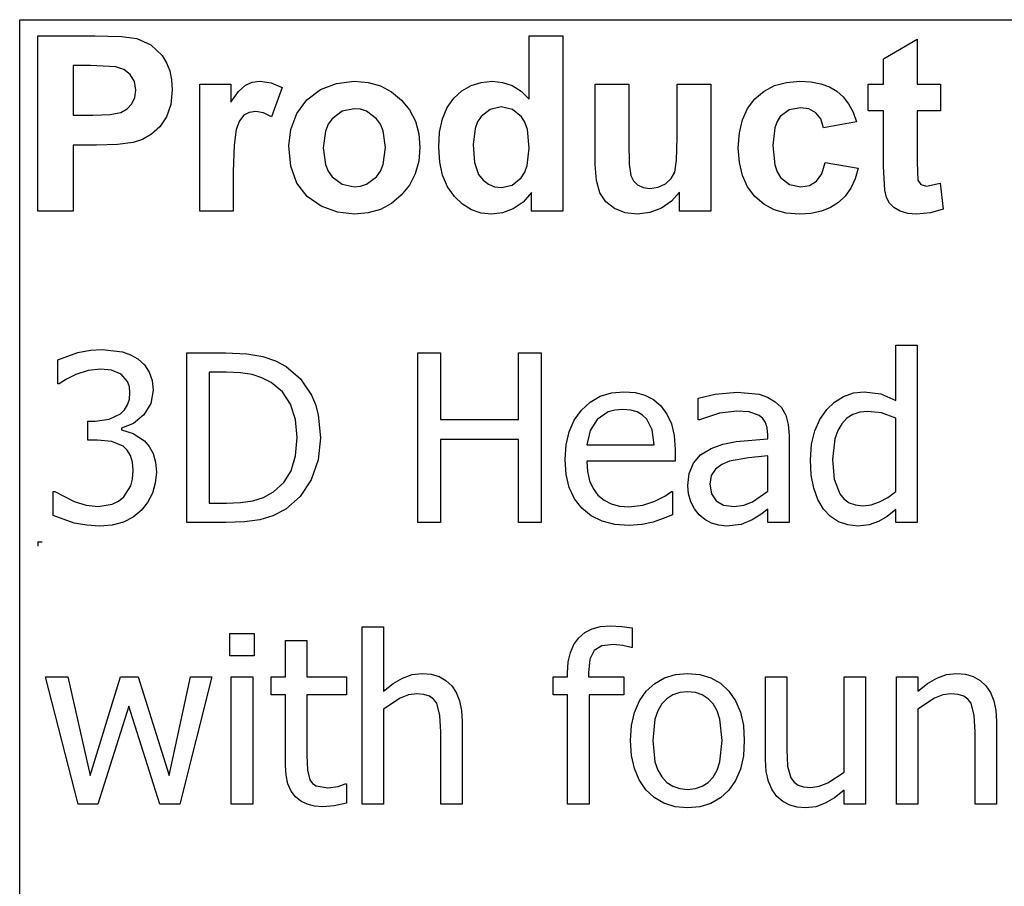
# Model space of a CAD drawing. Extents: x -7895 to 7895, y -6153 to 6153.
# Drawn here: x 4253 to 5412, y -3094 to -2074 of the extents above; entities that cross this region are included whole.
import ezdxf

# ---------------------------------------------------------------- set-up
doc = ezdxf.new("R2010")
doc.units = 0
doc.layers.get('0').update_dxf_attribs({"linetype": 'CONTINUOUS'})

msp = doc.modelspace()

# ---------------------------------------------------------------- linework, layer by layer
for p, q in [((4253.2, -2073.8), (7895, -2073.8)), ((4253.2, -3303.1), (4253.2, -2073.8)), ((4274.6, -2299.2), (4274.6, -2092.7)), ((4274.6, -2092.7), (4341.5, -2092.7)), ((4341.5, -2092.7), (4372.9, -2093.5)), ((4372.9, -2093.5), (4391.1, -2095.8)), ((4391.1, -2095.8), (4407.4, -2103.2)), ((4852.8, -2167.1), (4852.8, -2092.7)), ((4852.8, -2092.7), (4892.4, -2092.7)), ((4892.4, -2092.7), (4892.4, -2299.2)), ((5269.8, -2119.9), (5309.5, -2096.8)), ((5309.5, -2096.8), (5309.5, -2149.6)), ((4407.4, -2103.2), (4420.8, -2116)), ((4420.8, -2116), (4426, -2124.4)), ((5269.8, -2149.6), (5269.8, -2119.9)), ((4316.3, -2127.6), (4316.3, -2186.2)), ((4336.4, -2127.6), (4316.3, -2127.6)), ((4366.4, -2129.1), (4336.4, -2127.6)), ((4375.7, -2132.3), (4366.4, -2129.1)), ((4426, -2124.4), (4429.8, -2133.9)), ((4383.2, -2138.2), (4375.7, -2132.3)), ((4388.2, -2146.5), (4383.2, -2138.2)), ((4429.8, -2133.9), (4432, -2144.5)), ((4389.8, -2156.8), (4388.2, -2146.5)), ((4432, -2144.5), (4432.8, -2156.2)), ((4465, -2299.2), (4465, -2149.6)), ((4465, -2149.6), (4501.8, -2149.6)), ((4501.8, -2149.6), (4501.8, -2170.9)), ((4510.8, -2158.4), (4518.8, -2151)), ((4518.8, -2151), (4526.8, -2147.4)), ((4526.8, -2147.4), (4535.9, -2146.2)), ((4535.9, -2146.2), (4549.2, -2148.1)), ((4549.2, -2148.1), (4561.9, -2153.7)), ((4561.9, -2153.7), (4549.7, -2188.2)), ((4607.1, -2156), (4625.9, -2148.7)), ((4625.9, -2148.7), (4646.9, -2146.2)), ((4646.9, -2146.2), (4663.1, -2147.6)), ((4663.1, -2147.6), (4677.7, -2151.7)), ((4677.7, -2151.7), (4690.9, -2158.6)), ((4773.7, -2157.4), (4784.4, -2151.2)), ((4784.4, -2151.2), (4796.3, -2147.5)), ((4796.3, -2147.5), (4809.4, -2146.2)), ((4809.4, -2146.2), (4821.5, -2147.5)), ((4821.5, -2147.5), (4832.8, -2151.4)), ((4832.8, -2151.4), (4843.2, -2158)), ((4930.5, -2244.3), (4930.5, -2149.6)), ((4930.5, -2149.6), (4970.1, -2149.6)), ((4970.1, -2149.6), (4970.1, -2218.3)), ((5027, -2212.7), (5027, -2149.6)), ((5027, -2149.6), (5066.6, -2149.6)), ((5066.6, -2149.6), (5066.6, -2299.2)), ((5129.1, -2157.8), (5141.4, -2151.4)), ((5141.4, -2151.4), (5155.5, -2147.5)), ((5155.5, -2147.5), (5171.4, -2146.2)), ((5171.4, -2146.2), (5184.3, -2147)), ((5184.3, -2147), (5195.9, -2149.2)), ((5195.9, -2149.2), (5206.1, -2152.9)), ((5206.1, -2152.9), (5214.8, -2158)), ((5251.7, -2181.2), (5251.7, -2149.6)), ((5251.7, -2149.6), (5269.8, -2149.6)), ((5309.5, -2149.6), (5336.6, -2149.6)), ((5336.6, -2149.6), (5336.6, -2181.2)), ((4385.1, -2172.9), (4388.6, -2165.4)), ((4388.6, -2165.4), (4389.8, -2156.8)), ((4432.8, -2156.2), (4431.1, -2173.7)), ((4501.8, -2170.9), (4510.8, -2158.4)), ((4591.3, -2167.9), (4607.1, -2156)), ((4690.9, -2158.6), (4702.5, -2168.3)), ((4756.4, -2177.1), (4764.2, -2166)), ((4764.2, -2166), (4773.7, -2157.4)), ((4843.2, -2158), (4852.8, -2167.1)), ((5118.4, -2166.9), (5129.1, -2157.8)), ((5214.8, -2158), (5222.3, -2164.6)), ((5222.3, -2164.6), (5228.7, -2172.8)), ((4379.5, -2178.8), (4385.1, -2172.9)), ((4431.1, -2173.7), (4425.9, -2188.2)), ((4579.5, -2184.1), (4591.3, -2167.9)), ((4702.5, -2168.3), (4712, -2180)), ((4750.8, -2190.4), (4756.4, -2177.1)), ((4819.8, -2176.5), (4806.9, -2179.3)), ((4833, -2179.4), (4819.8, -2176.5)), ((5103.7, -2191.6), (5109.8, -2178.2)), ((5109.8, -2178.2), (5118.4, -2166.9)), ((5171.9, -2177.4), (5158.6, -2179.9)), ((5182, -2178.8), (5171.9, -2177.4)), ((5228.7, -2172.8), (5233.9, -2182.6)), ((4316.3, -2186.2), (4339.1, -2186.2)), ((4339.1, -2186.2), (4359.7, -2185.4)), ((4359.7, -2185.4), (4372.1, -2183)), ((4372.1, -2183), (4379.5, -2178.8)), ((4425.9, -2188.2), (4418, -2199.8)), ((4517, -2186.3), (4511.8, -2192.7)), ((4523.4, -2182.9), (4517, -2186.3)), ((4531.1, -2181.7), (4523.4, -2182.9)), ((4540, -2183.3), (4531.1, -2181.7)), ((4549.7, -2188.2), (4540, -2183.3)), ((4572.3, -2202.9), (4579.5, -2184.1)), ((4632.7, -2181.4), (4620.9, -2190.3)), ((4647, -2178.5), (4632.7, -2181.4)), ((4654.4, -2179.2), (4647, -2178.5)), ((4661.2, -2181.4), (4654.4, -2179.2)), ((4673, -2190.3), (4661.2, -2181.4)), ((4712, -2180), (4718.8, -2193.2)), ((4796.2, -2187.7), (4792.1, -2194)), ((4806.9, -2179.3), (4796.2, -2187.7)), ((4843.6, -2187.9), (4833, -2179.4)), ((4847.7, -2194.4), (4843.6, -2187.9)), ((5148.3, -2187.6), (5144.5, -2193.5)), ((5158.6, -2179.9), (5148.3, -2187.6)), ((5190, -2183.3), (5182, -2178.8)), ((5195.8, -2190.6), (5190, -2183.3)), ((5233.9, -2182.6), (5238, -2193.8)), ((5269.8, -2181.2), (5251.7, -2181.2)), ((5269.8, -2246.4), (5269.8, -2181.2)), ((5336.6, -2181.2), (5309.5, -2181.2)), ((5309.5, -2181.2), (5309.5, -2241.4)), ((4418, -2199.8), (4408.3, -2208.6)), ((4511.8, -2192.7), (4507.9, -2202.9)), ((4616.3, -2196.9), (4613, -2204.8)), ((4620.9, -2190.3), (4616.3, -2196.9)), ((4677.6, -2196.9), (4673, -2190.3)), ((4680.9, -2204.7), (4677.6, -2196.9)), ((4718.8, -2193.2), (4722.8, -2207.9)), ((4747.4, -2206), (4750.8, -2190.4)), ((4792.1, -2194), (4789.1, -2201.7)), ((4850.6, -2202.8), (4847.7, -2194.4)), ((5100.1, -2207.1), (5103.7, -2191.6)), ((5141.7, -2201.2), (5139.5, -2221.7)), ((5144.5, -2193.5), (5141.7, -2201.2)), ((5199, -2200.9), (5195.8, -2190.6)), ((5238, -2193.8), (5199, -2200.9)), ((4408.3, -2208.6), (4397.6, -2214.7)), ((4507.9, -2202.9), (4505.4, -2221.4)), ((4569.8, -2222.3), (4572.3, -2202.9)), ((4613, -2204.8), (4610.4, -2224.4)), ((4683.5, -2224.1), (4680.9, -2204.7)), ((4722.8, -2207.9), (4724.2, -2224)), ((4746.3, -2223.8), (4747.4, -2206)), ((4789.1, -2201.7), (4786.7, -2221.2)), ((4852.9, -2225), (4850.6, -2202.8)), ((5026.3, -2238.9), (5027, -2212.7)), ((5098.8, -2224.5), (5100.1, -2207.1)), ((4343.5, -2221.3), (4316.3, -2221.3)), ((4316.3, -2221.3), (4316.3, -2299.2)), ((4368.4, -2220.6), (4343.5, -2221.3)), ((4386.7, -2218.3), (4368.4, -2220.6)), ((4397.6, -2214.7), (4386.7, -2218.3)), ((4505.4, -2221.4), (4504.6, -2253)), ((4572.3, -2246.1), (4569.8, -2222.3)), ((4610.4, -2224.4), (4613, -2244.1)), ((4680.9, -2244), (4683.5, -2224.1)), ((4724.2, -2224), (4722.8, -2240.2)), ((4747.5, -2241.4), (4746.3, -2223.8)), ((4786.7, -2221.2), (4788.4, -2241.8)), ((4970.1, -2218.3), (4970.6, -2243.8)), ((5100.1, -2241.9), (5098.8, -2224.5)), ((5139.5, -2221.7), (5141.8, -2244.4)), ((4850.5, -2245.2), (4852.9, -2225)), ((4579.5, -2266), (4572.3, -2246.1)), ((4613, -2244.1), (4616.3, -2251.9)), ((4677.6, -2251.9), (4680.9, -2244)), ((4722.8, -2240.2), (4718.7, -2255)), ((4750.9, -2256.9), (4747.5, -2241.4)), ((4788.4, -2241.8), (4793.3, -2255.8)), ((4847.5, -2253.2), (4850.5, -2245.2)), ((4931.9, -2263.1), (4930.5, -2244.3)), ((4970.6, -2243.8), (4972.3, -2257)), ((5024, -2253.1), (5026.3, -2238.9)), ((5103.7, -2257.2), (5100.1, -2241.9)), ((5141.8, -2244.4), (5144.6, -2252.9)), ((5197.1, -2255.2), (5201.1, -2241.9)), ((5201.1, -2241.9), (5240, -2248.5)), ((5271.1, -2274.3), (5269.8, -2246.4)), ((5309.5, -2241.4), (5310.3, -2262.8)), ((4504.6, -2253), (4504.6, -2299.2)), ((4616.3, -2251.9), (4620.9, -2258.5)), ((4620.9, -2258.5), (4632.7, -2267.4)), ((4661.2, -2267.4), (4673, -2258.5)), ((4673, -2258.5), (4677.6, -2251.9)), ((4718.7, -2255), (4711.9, -2268.4)), ((4756.6, -2270.4), (4750.9, -2256.9)), ((4793.3, -2255.8), (4798.6, -2262.6)), ((4843.3, -2259.7), (4847.5, -2253.2)), ((4972.3, -2257), (4975.4, -2263.4)), ((5019.8, -2260.6), (5024, -2253.1)), ((5109.8, -2270.5), (5103.7, -2257.2)), ((5144.6, -2252.9), (5148.5, -2259.3)), ((5148.5, -2259.3), (5159, -2267.6)), ((5190.9, -2263.9), (5197.1, -2255.2)), ((5240, -2248.5), (5236.2, -2261.1)), ((4591.5, -2281.8), (4579.5, -2266)), ((4632.7, -2267.4), (4647, -2270.3)), ((4647, -2270.3), (4654.4, -2269.6)), ((4654.4, -2269.6), (4661.2, -2267.4)), ((4711.9, -2268.4), (4702.3, -2280.3)), ((4764.7, -2281.8), (4756.6, -2270.4)), ((4798.6, -2262.6), (4804.8, -2267.4)), ((4804.8, -2267.4), (4812, -2270.3)), ((4812, -2270.3), (4820.1, -2271.3)), ((4820.1, -2271.3), (4832.7, -2268.4)), ((4832.7, -2268.4), (4843.3, -2259.7)), ((4935.9, -2277.4), (4931.9, -2263.1)), ((4975.4, -2263.4), (4980.2, -2268.3)), ((4980.2, -2268.3), (4986.8, -2271.4)), ((5004.5, -2271), (5013.1, -2266.9)), ((5013.1, -2266.9), (5019.8, -2260.6)), ((5118.3, -2281.9), (5109.8, -2270.5)), ((5159, -2267.6), (5172.5, -2270.3)), ((5172.5, -2270.3), (5182.7, -2268.7)), ((5182.7, -2268.7), (5190.9, -2263.9)), ((5236.2, -2261.1), (5231.1, -2272)), ((5310.3, -2262.8), (5313.8, -2267.8)), ((5313.8, -2267.8), (5320.5, -2269.8)), ((5320.5, -2269.8), (5336.4, -2266)), ((5336.4, -2266), (5339.8, -2296.7)), ((4607.9, -2293.3), (4591.5, -2281.8)), ((4702.3, -2280.3), (4690.6, -2290)), ((4774.3, -2290.9), (4764.7, -2281.8)), ((4855.6, -2277.2), (4845.6, -2288.4)), ((4855.6, -2299.2), (4855.6, -2277.2)), ((4942.9, -2288), (4935.9, -2277.4)), ((4986.8, -2271.4), (4994.9, -2272.4)), ((4994.9, -2272.4), (5004.5, -2271)), ((5029.8, -2276.8), (5020.4, -2287.5)), ((5029.8, -2299.2), (5029.8, -2276.8)), ((5128.9, -2290.9), (5118.3, -2281.9)), ((5224.6, -2281.3), (5216.7, -2288.9)), ((5231.1, -2272), (5224.6, -2281.3)), ((5273.3, -2283), (5271.1, -2274.3)), ((4627.1, -2300.3), (4607.9, -2293.3)), ((4690.6, -2290), (4677.6, -2297)), ((4784.9, -2297.4), (4774.3, -2290.9)), ((4845.6, -2288.4), (4834, -2296.3)), ((4953.2, -2296), (4942.9, -2288)), ((5020.4, -2287.5), (5008.3, -2295.7)), ((5141.2, -2297.4), (5128.9, -2290.9)), ((5216.7, -2288.9), (5207.4, -2294.9)), ((5276.7, -2289.7), (5273.3, -2283)), ((5281.8, -2294.9), (5276.7, -2289.7)), ((4316.3, -2299.2), (4274.6, -2299.2)), ((4504.6, -2299.2), (4465, -2299.2)), ((4647.1, -2302.6), (4627.1, -2300.3)), ((4663.1, -2301.2), (4647.1, -2302.6)), ((4677.6, -2297), (4663.1, -2301.2)), ((4796.4, -2301.3), (4784.9, -2297.4)), ((4808.8, -2302.6), (4796.4, -2301.3)), ((4821.5, -2301), (4808.8, -2302.6)), ((4834, -2296.3), (4821.5, -2301)), ((4892.4, -2299.2), (4855.6, -2299.2)), ((4965.9, -2300.9), (4953.2, -2296)), ((4980.2, -2302.6), (4965.9, -2300.9)), ((4994.7, -2300.8), (4980.2, -2302.6)), ((5008.3, -2295.7), (4994.7, -2300.8)), ((5066.6, -2299.2), (5029.8, -2299.2)), ((5155.1, -2301.3), (5141.2, -2297.4)), ((5170.7, -2302.6), (5155.1, -2301.3)), ((5184.4, -2301.7), (5170.7, -2302.6)), ((5196.6, -2299.2), (5184.4, -2301.7)), ((5207.4, -2294.9), (5196.6, -2299.2)), ((5289.3, -2299), (5281.8, -2294.9)), ((5298.4, -2301.7), (5289.3, -2299)), ((5308.6, -2302.6), (5298.4, -2301.7)), ((5325.1, -2301.1), (5308.6, -2302.6)), ((5339.8, -2296.7), (5325.1, -2301.1)), ((4298.1, -2474), (4321.8, -2465.5)), ((4321.8, -2465.5), (4336.4, -2462.7)), ((4336.4, -2462.7), (4350.3, -2461.7)), ((4350.3, -2461.7), (4374, -2464.5)), ((4374, -2464.5), (4383.6, -2468)), ((4383.6, -2468), (4392.3, -2473)), ((4449.8, -2665.5), (4449.8, -2465.9)), ((4449.8, -2465.9), (4495.2, -2465.9)), ((4495.2, -2465.9), (4520.4, -2466.9)), ((4520.4, -2466.9), (4539.4, -2470.1)), ((4721.9, -2665.5), (4721.9, -2465.9)), ((4721.9, -2465.9), (4748.4, -2465.9)), ((4748.4, -2465.9), (4748.4, -2544.2)), ((4840.3, -2544.2), (4840.3, -2465.9)), ((4840.3, -2465.9), (4866.8, -2465.9)), ((4866.8, -2465.9), (4866.8, -2665.5)), ((5284.2, -2521.8), (5284.2, -2456.9)), ((5284.2, -2456.9), (5309.4, -2456.9)), ((5309.4, -2456.9), (5309.4, -2665.5)), ((4298.1, -2502.3), (4298.1, -2474)), ((4392.3, -2473), (4400, -2480.1)), ((4539.4, -2470.1), (4554.3, -2475.1)), ((4554.3, -2475.1), (4566.7, -2481.7)), ((4333.7, -2486.7), (4319.4, -2491.2)), ((4348.1, -2484.9), (4333.7, -2486.7)), ((4361.3, -2486.3), (4348.1, -2484.9)), ((4372.5, -2491.1), (4361.3, -2486.3)), ((4380.1, -2499.7), (4372.5, -2491.1)), ((4400, -2480.1), (4405.6, -2488.5)), ((4405.6, -2488.5), (4409, -2498.4)), ((4496.6, -2488.7), (4476.3, -2488.7)), ((4476.3, -2488.7), (4476.3, -2642.7)), ((4513.1, -2489.4), (4496.6, -2488.7)), ((4526.6, -2491.5), (4513.1, -2489.4)), ((4566.7, -2481.7), (4583.8, -2496.5)), ((4299.7, -2502.3), (4298.1, -2502.3)), ((4308.2, -2496.8), (4299.7, -2502.3)), ((4319.4, -2491.2), (4308.2, -2496.8)), ((4382.3, -2505.7), (4380.1, -2499.7)), ((4409, -2498.4), (4410.1, -2509.9)), ((4538.3, -2495.2), (4526.6, -2491.5)), ((4549.3, -2500.7), (4538.3, -2495.2)), ((4562.5, -2511.6), (4549.3, -2500.7)), ((4583.8, -2496.5), (4596.6, -2515.6)), ((4383, -2512.7), (4382.3, -2505.7)), ((4382.3, -2520.4), (4383, -2512.7)), ((4410.1, -2509.9), (4407.4, -2525.3)), ((4571.9, -2526.1), (4562.5, -2511.6)), ((4936.3, -2517), (4949.6, -2512.9)), ((4949.6, -2512.9), (4964.3, -2511.6)), ((4964.3, -2511.6), (4977.5, -2512.6)), ((4977.5, -2512.6), (4989, -2515.6)), ((5071.6, -2514.5), (5097.4, -2512.1)), ((5097.4, -2512.1), (5123.4, -2514.5)), ((5222.7, -2517.2), (5234.6, -2513)), ((5234.6, -2513), (5247, -2511.6)), ((5247, -2511.6), (5266.6, -2514.1)), ((5266.6, -2514.1), (5284.2, -2521.8)), ((4380.2, -2527.1), (4382.3, -2520.4)), ((4407.4, -2525.3), (4399.2, -2538.8)), ((4596.6, -2515.6), (4601.3, -2526.6)), ((4914.2, -2533.3), (4924.5, -2523.8)), ((4924.5, -2523.8), (4936.3, -2517)), ((4989, -2515.6), (4999.1, -2520.8)), ((4999.1, -2520.8), (5007.8, -2528.2)), ((5051.6, -2519), (5071.6, -2514.5)), ((5051.6, -2544.6), (5051.6, -2519)), ((5123.4, -2514.5), (5133.4, -2517.9)), ((5133.4, -2517.9), (5142.4, -2523.3)), ((5142.4, -2523.3), (5149.5, -2530.3)), ((5202.9, -2532.5), (5211.9, -2523.8)), ((5211.9, -2523.8), (5222.7, -2517.2)), ((4371.7, -2537.6), (4376.6, -2532.8)), ((4376.6, -2532.8), (4380.2, -2527.1)), ((4577.7, -2544.1), (4571.9, -2526.1)), ((4601.3, -2526.6), (4604.6, -2538.7)), ((4905.8, -2545), (4914.2, -2533.3)), ((4945.8, -2535.4), (4932.9, -2544.2)), ((4953.5, -2533.1), (4945.8, -2535.4)), ((4962.8, -2532.4), (4953.5, -2533.1)), ((4972.2, -2533.1), (4962.8, -2532.4)), ((4979.9, -2535.3), (4972.2, -2533.1)), ((4986.2, -2539), (4979.9, -2535.3)), ((5007.8, -2528.2), (5014.9, -2537.8)), ((5076.7, -2537), (5053.1, -2544.6)), ((5097.2, -2534.4), (5076.7, -2537)), ((5111.6, -2535.4), (5097.2, -2534.4)), ((5123.4, -2539.5), (5111.6, -2535.4)), ((5149.5, -2530.3), (5154.6, -2539.2)), ((5194.9, -2544.2), (5202.9, -2532.5)), ((5242, -2535.6), (5233.8, -2538.3)), ((5251.2, -2534.7), (5242, -2535.6)), ((5267.3, -2536.4), (5251.2, -2534.7)), ((5284.2, -2542.7), (5267.3, -2536.4)), ((4333.4, -2568.5), (4333.4, -2546.2)), ((4333.4, -2546.2), (4342.2, -2546.2)), ((4342.2, -2546.2), (4358.6, -2544)), ((4358.6, -2544), (4371.7, -2537.6)), ((4387.3, -2549), (4373.2, -2554.6)), ((4399.2, -2538.8), (4387.3, -2549)), ((4579.6, -2565.5), (4577.7, -2544.1)), ((4604.6, -2538.7), (4607.2, -2565.9)), ((4748.4, -2544.2), (4840.3, -2544.2)), ((4899.8, -2558.6), (4905.8, -2545)), ((4932.9, -2544.2), (4924.4, -2557.3)), ((4991.3, -2543.9), (4986.2, -2539)), ((4997.4, -2556.4), (4991.3, -2543.9)), ((5014.9, -2537.8), (5020.1, -2549.2)), ((5053.1, -2544.6), (5051.6, -2544.6)), ((5127.7, -2543.1), (5123.4, -2539.5)), ((5130.9, -2547.9), (5127.7, -2543.1)), ((5132.9, -2554.2), (5130.9, -2547.9)), ((5154.6, -2539.2), (5157.6, -2550.1)), ((5188.8, -2557.7), (5194.9, -2544.2)), ((5226.7, -2542.8), (5220.7, -2549.2)), ((5233.8, -2538.3), (5226.7, -2542.8)), ((5284.2, -2629.1), (5284.2, -2542.7)), ((4373.2, -2554.6), (4373.2, -2556.5)), ((4373.2, -2556.5), (4386.7, -2560.7)), ((4386.7, -2560.7), (4400, -2569.4)), ((4896.2, -2574.1), (4899.8, -2558.6)), ((4924.4, -2557.3), (4920.6, -2574)), ((4999.9, -2574), (4997.4, -2556.4)), ((5020.1, -2549.2), (5023.3, -2563)), ((5133.6, -2562.2), (5132.9, -2554.2)), ((5157.6, -2550.1), (5158.6, -2563.1)), ((5185, -2573.4), (5188.8, -2557.7)), ((5215.9, -2557.3), (5212.5, -2567)), ((5220.7, -2549.2), (5215.9, -2557.3)), ((4344.8, -2568.5), (4333.4, -2568.5)), ((4361.5, -2570), (4344.8, -2568.5)), ((4374.8, -2575.6), (4361.5, -2570)), ((4400, -2569.4), (4405.6, -2576)), ((4577.8, -2586.9), (4579.6, -2565.5)), ((4607.2, -2565.9), (4604.5, -2591.9)), ((4840.3, -2567.8), (4748.4, -2567.8)), ((4748.4, -2567.8), (4748.4, -2665.5)), ((4840.3, -2665.5), (4840.3, -2567.8)), ((5023.3, -2563), (5024.4, -2579.6)), ((5080.5, -2573.4), (5096.5, -2570.3)), ((5096.5, -2570.3), (5133.6, -2567)), ((5133.6, -2567), (5133.6, -2562.2)), ((5158.6, -2563.1), (5158.6, -2665.5)), ((5212.5, -2567), (5209.7, -2591.3)), ((4379.8, -2580.3), (4374.8, -2575.6)), ((4383.6, -2586.6), (4379.8, -2580.3)), ((4405.6, -2576), (4410.1, -2584.2)), ((4895, -2591.5), (4896.2, -2574.1)), ((4920.6, -2574), (4999.9, -2574)), ((5024.4, -2579.6), (5024.4, -2593.3)), ((5054.5, -2585.8), (5066.8, -2578.2)), ((5066.8, -2578.2), (5080.5, -2573.4)), ((5183.7, -2591.8), (5185, -2573.4)), ((4386, -2594.5), (4383.6, -2586.6)), ((4386.8, -2604.4), (4386, -2594.5)), ((4410.1, -2584.2), (4413, -2594.3)), ((4413, -2594.3), (4414, -2606.3)), ((4572.6, -2604.5), (4577.8, -2586.9)), ((4604.5, -2591.9), (4596.2, -2615.3)), ((4896.2, -2609), (4895, -2591.5)), ((5024.4, -2593.3), (4920.6, -2593.3)), ((4920.6, -2593.3), (4921.4, -2605.6)), ((5046, -2595.6), (5054.5, -2585.8)), ((5088.6, -2593.3), (5079.4, -2597.2)), ((5110.8, -2589.3), (5088.6, -2593.3)), ((5133.6, -2587.1), (5110.8, -2589.3)), ((5133.6, -2628.7), (5133.6, -2587.1)), ((5184.7, -2609.6), (5183.7, -2591.8)), ((5209.7, -2591.3), (5211.8, -2614.6)), ((4386.1, -2614.3), (4386.8, -2604.4)), ((4414, -2606.3), (4412.8, -2619.3)), ((4563.9, -2618.5), (4572.6, -2604.5)), ((4921.4, -2605.6), (4923.9, -2616.3)), ((5041.1, -2607.7), (5046, -2595.6)), ((5072, -2602.7), (5067.1, -2610.3)), ((5079.4, -2597.2), (5072, -2602.7)), ((4383.9, -2622.4), (4386.1, -2614.3)), ((4551.8, -2629.5), (4563.9, -2618.5)), ((4596.2, -2615.3), (4583.2, -2634.8)), ((4899.9, -2624.4), (4896.2, -2609)), ((4923.9, -2616.3), (4928, -2625.5)), ((5039.4, -2622.1), (5041.1, -2607.7)), ((5067.1, -2610.3), (5065.4, -2620.5)), ((5187.7, -2625.2), (5184.7, -2609.6)), ((5211.8, -2614.6), (5218.2, -2631.7)), ((4292.6, -2657.4), (4292.6, -2629.1)), ((4292.6, -2629.1), (4294.5, -2629.1)), ((4294.5, -2629.1), (4317.2, -2640.9)), ((4375.8, -2635.4), (4383.9, -2622.4)), ((4412.8, -2619.3), (4409.4, -2631.1)), ((4540.3, -2635.9), (4551.8, -2629.5)), ((4906.1, -2637.7), (4899.9, -2624.4)), ((4928, -2625.5), (4933.7, -2633.2)), ((5012.3, -2634.4), (5020.1, -2628.9)), ((5020.1, -2628.9), (5021.6, -2628.9)), ((5021.6, -2628.9), (5021.6, -2656.4)), ((5040.3, -2631.9), (5039.4, -2622.1)), ((5065.4, -2620.5), (5067.2, -2631.8)), ((5115.5, -2641.3), (5133.6, -2628.7)), ((5192.6, -2638.6), (5187.7, -2625.2)), ((5275, -2635.9), (5284.2, -2629.1)), ((4317.2, -2640.9), (4331.4, -2645.1)), ((4362, -2643.9), (4369.6, -2640.4)), ((4369.6, -2640.4), (4375.8, -2635.4)), ((4409.4, -2631.1), (4403.8, -2641.8)), ((4513.2, -2642), (4527.6, -2639.9)), ((4527.6, -2639.9), (4540.3, -2635.9)), ((4583.2, -2634.8), (4566.5, -2649.6)), ((4914.8, -2648.8), (4906.1, -2637.7)), ((4933.7, -2633.2), (4940.9, -2639.3)), ((4940.9, -2639.3), (4949.4, -2643.6)), ((4986.4, -2645.2), (5000.8, -2640.3)), ((5000.8, -2640.3), (5012.3, -2634.4)), ((5043, -2641.2), (5040.3, -2631.9)), ((5047.3, -2649.5), (5043, -2641.2)), ((5067.2, -2631.8), (5072.7, -2639.9)), ((5072.7, -2639.9), (5081.6, -2644.9)), ((5105.2, -2645.2), (5115.5, -2641.3)), ((5199.1, -2649.7), (5192.6, -2638.6)), ((5218.2, -2631.7), (5223, -2637.8)), ((5223, -2637.8), (5229.2, -2642.2)), ((5255.2, -2644.6), (5265.2, -2641.2)), ((5265.2, -2641.2), (5275, -2635.9)), ((4331.4, -2645.1), (4345.6, -2646.5)), ((4345.6, -2646.5), (4362, -2643.9)), ((4396.3, -2651.2), (4386.7, -2659.2)), ((4403.8, -2641.8), (4396.3, -2651.2)), ((4476.3, -2642.7), (4496.6, -2642.7)), ((4496.6, -2642.7), (4513.2, -2642)), ((4566.5, -2649.6), (4551.2, -2657.5)), ((4925.7, -2657.7), (4914.8, -2648.8)), ((4949.4, -2643.6), (4959.1, -2646.2)), ((4959.1, -2646.2), (4970.1, -2647)), ((4970.1, -2647), (4986.4, -2645.2)), ((5052.7, -2656.4), (5047.3, -2649.5)), ((5081.6, -2644.9), (5093.9, -2646.5)), ((5093.9, -2646.5), (5105.2, -2645.2)), ((5133.6, -2649.6), (5125.3, -2656)), ((5133.6, -2665.5), (5133.6, -2649.6)), ((5207.2, -2658.3), (5199.1, -2649.7)), ((5229.2, -2642.2), (5236.6, -2644.8)), ((5236.6, -2644.8), (5245.3, -2645.7)), ((5245.3, -2645.7), (5255.2, -2644.6)), ((5284.2, -2650.3), (5274, -2658.4)), ((5284.2, -2665.5), (5284.2, -2650.3)), ((4317.4, -2666.1), (4292.6, -2657.4)), ((4386.7, -2659.2), (4375.2, -2665)), ((4517.9, -2664.7), (4495.8, -2665.5)), ((4535.7, -2662.3), (4517.9, -2664.7)), ((4551.2, -2657.5), (4535.7, -2662.3)), ((4938.6, -2664), (4925.7, -2657.7)), ((4953.5, -2667.8), (4938.6, -2664)), ((4998.8, -2664.9), (4985.4, -2668)), ((5010.6, -2660.8), (4998.8, -2664.9)), ((5021.6, -2656.4), (5010.6, -2660.8)), ((5059.5, -2662), (5052.7, -2656.4)), ((5067.3, -2666.2), (5059.5, -2662)), ((5115.3, -2662.5), (5102.4, -2667.8)), ((5125.3, -2656), (5115.3, -2662.5)), ((5216.8, -2664.6), (5207.2, -2658.3)), ((5227.6, -2668.4), (5216.8, -2664.6)), ((5263.9, -2664.3), (5252.8, -2668.3)), ((5274, -2658.4), (5263.9, -2664.3)), ((4332.2, -2668.8), (4317.4, -2666.1)), ((4347.2, -2669.7), (4332.2, -2668.8)), ((4362, -2668.5), (4347.2, -2669.7)), ((4375.2, -2665), (4362, -2668.5)), ((4495.8, -2665.5), (4449.8, -2665.5)), ((4748.4, -2665.5), (4721.9, -2665.5)), ((4866.8, -2665.5), (4840.3, -2665.5)), ((4970.4, -2669), (4953.5, -2667.8)), ((4985.4, -2668), (4970.4, -2669)), ((5075.9, -2668.8), (5067.3, -2666.2)), ((5084.9, -2669.7), (5075.9, -2668.8)), ((5102.4, -2667.8), (5084.9, -2669.7)), ((5158.6, -2665.5), (5133.6, -2665.5)), ((5239.4, -2669.7), (5227.6, -2668.4)), ((5252.8, -2668.3), (5239.4, -2669.7)), ((5309.4, -2665.5), (5284.2, -2665.5)), ((4274.6, -2688.4), (4279.6, -2688.4)), ((4274.6, -2688.4), (4274.6, -2693.4)), ((4656.3, -2997), (4656.3, -2788.4)), ((4656.3, -2788.4), (4681.5, -2788.4)), ((4681.5, -2788.4), (4681.5, -2863.9)), ((4918.2, -2795), (4926.8, -2790.6)), ((4926.8, -2790.6), (4936.8, -2787.9)), ((4936.8, -2787.9), (4948.2, -2787)), ((4948.2, -2787), (4961.9, -2787.8)), ((4961.9, -2787.8), (4974.1, -2789.5)), ((4974.1, -2789.5), (4974.1, -2812.5)), ((4500.5, -2822.2), (4500.5, -2796)), ((4500.5, -2796), (4529.2, -2796)), ((4529.2, -2796), (4529.2, -2822.2)), ((4905.3, -2809), (4911, -2801.1)), ((4911, -2801.1), (4918.2, -2795)), ((4566, -2847.2), (4566, -2804.2)), ((4566, -2804.2), (4591.3, -2804.2)), ((4591.3, -2804.2), (4591.3, -2847.2)), ((4901.2, -2818.4), (4905.3, -2809)), ((4938.2, -2810.8), (4929.1, -2816.2)), ((4951.9, -2809), (4938.2, -2810.8)), ((4963.1, -2810.2), (4951.9, -2809)), ((4972.8, -2812.5), (4963.1, -2810.2)), ((4974.1, -2812.5), (4972.8, -2812.5)), ((4529.2, -2822.2), (4500.5, -2822.2)), ((4898.8, -2829.6), (4901.2, -2818.4)), ((4924, -2826.3), (4922.4, -2842.2)), ((4929.1, -2816.2), (4924, -2826.3)), ((4897.9, -2842.3), (4898.8, -2829.6)), ((4322, -2997), (4283.6, -2847.2)), ((4283.6, -2847.2), (4309.9, -2847.2)), ((4309.9, -2847.2), (4336.3, -2963.2)), ((4336.3, -2963.2), (4371.9, -2847.2)), ((4371.9, -2847.2), (4392.7, -2847.2)), ((4392.7, -2847.2), (4429.1, -2963.2)), ((4429.1, -2963.2), (4454.1, -2847.2)), ((4479.4, -2847.2), (4441.5, -2997)), ((4454.1, -2847.2), (4479.4, -2847.2)), ((4502.2, -2997), (4502.2, -2847.2)), ((4502.2, -2847.2), (4527.4, -2847.2)), ((4527.4, -2847.2), (4527.4, -2997)), ((4549, -2868.2), (4549, -2847.2)), ((4549, -2847.2), (4566, -2847.2)), ((4591.3, -2847.2), (4637.7, -2847.2)), ((4637.7, -2847.2), (4637.7, -2868.2)), ((4692.7, -2855), (4703.8, -2848.5)), ((4703.8, -2848.5), (4715.1, -2844.4)), ((4715.1, -2844.4), (4727, -2843.1)), ((4727, -2843.1), (4737.4, -2844)), ((4737.4, -2844), (4746.7, -2846.7)), ((4746.7, -2846.7), (4754.7, -2851.3)), ((4880.9, -2868.2), (4880.9, -2847.2)), ((4880.9, -2847.2), (4897.9, -2847.2)), ((4897.9, -2847.2), (4897.9, -2842.3)), ((4922.4, -2842.2), (4922.4, -2847.2)), ((4922.4, -2847.2), (4964.1, -2847.2)), ((4964.1, -2847.2), (4964.1, -2868.2)), ((5000.5, -2854.8), (5011.9, -2848.3)), ((5011.9, -2848.3), (5024.8, -2844.4)), ((5024.8, -2844.4), (5039.2, -2843.1)), ((5039.2, -2843.1), (5053.6, -2844.4)), ((5053.6, -2844.4), (5066.4, -2848.3)), ((5066.4, -2848.3), (5077.8, -2854.7)), ((5130.7, -2944.5), (5130.7, -2847.2)), ((5130.7, -2847.2), (5156, -2847.2)), ((5156, -2847.2), (5156, -2932.5)), ((5223.3, -2959.1), (5223.3, -2847.2)), ((5223.3, -2847.2), (5248.5, -2847.2)), ((5248.5, -2847.2), (5248.5, -2997)), ((5285, -2997), (5285, -2847.2)), ((5285, -2847.2), (5310.2, -2847.2)), ((5310.2, -2847.2), (5310.2, -2863.9)), ((5321.4, -2855), (5332.4, -2848.5)), ((5332.4, -2848.5), (5343.7, -2844.4)), ((5343.7, -2844.4), (5355.6, -2843.1)), ((5355.6, -2843.1), (5366.1, -2844)), ((5366.1, -2844), (5375.3, -2846.7)), ((5375.3, -2846.7), (5383.4, -2851.3)), ((4681.5, -2863.9), (4692.7, -2855)), ((4754.7, -2851.3), (4761.6, -2857.6)), ((4761.6, -2857.6), (4767, -2865.7)), ((4990.5, -2863.9), (5000.5, -2854.8)), ((5077.8, -2854.7), (5087.7, -2863.8)), ((5310.2, -2863.9), (5321.4, -2855)), ((5383.4, -2851.3), (5390.2, -2857.6)), ((5390.2, -2857.6), (5395.7, -2865.7)), ((4566, -2868.2), (4549, -2868.2)), ((4566, -2951.2), (4566, -2868.2)), ((4637.7, -2868.2), (4591.3, -2868.2)), ((4591.3, -2868.2), (4591.3, -2939.4)), ((4701, -2872.1), (4681.5, -2885.2)), ((4710.9, -2868.4), (4701, -2872.1)), ((4720.4, -2867.1), (4710.9, -2868.4)), ((4728.9, -2867.8), (4720.4, -2867.1)), ((4735.4, -2869.8), (4728.9, -2867.8)), ((4740.3, -2873.3), (4735.4, -2869.8)), ((4744, -2878.2), (4740.3, -2873.3)), ((4767, -2865.7), (4770.9, -2875.5)), ((4897.9, -2868.2), (4880.9, -2868.2)), ((4897.9, -2997), (4897.9, -2868.2)), ((4964.1, -2868.2), (4923.2, -2868.2)), ((4923.2, -2868.2), (4923.2, -2997)), ((4982.5, -2875.3), (4990.5, -2863.9)), ((5014.7, -2872.8), (5008.8, -2879)), ((5021.7, -2868.4), (5014.7, -2872.8)), ((5029.9, -2865.7), (5021.7, -2868.4)), ((5039.2, -2864.8), (5029.9, -2865.7)), ((5048.4, -2865.7), (5039.2, -2864.8)), ((5056.5, -2868.4), (5048.4, -2865.7)), ((5063.5, -2872.8), (5056.5, -2868.4)), ((5069.3, -2879), (5063.5, -2872.8)), ((5087.7, -2863.8), (5095.7, -2875.2)), ((5329.7, -2872.1), (5310.2, -2885.2)), ((5339.5, -2868.4), (5329.7, -2872.1)), ((5349.1, -2867.1), (5339.5, -2868.4)), ((5357.6, -2867.8), (5349.1, -2867.1)), ((5364.1, -2869.8), (5357.6, -2867.8)), ((5369, -2873.3), (5364.1, -2869.8)), ((5372.7, -2878.2), (5369, -2873.3)), ((5395.7, -2865.7), (5399.6, -2875.5)), ((4381.5, -2881.6), (4345.2, -2997)), ((4418.1, -2997), (4381.5, -2881.6)), ((4747.8, -2892.5), (4744, -2878.2)), ((4770.9, -2875.5), (4773.3, -2886.8)), ((4976.7, -2888.9), (4982.5, -2875.3)), ((5008.8, -2879), (5004.1, -2887)), ((5074, -2887), (5069.3, -2879)), ((5095.7, -2875.2), (5101.4, -2888.8)), ((5376.5, -2892.5), (5372.7, -2878.2)), ((5399.6, -2875.5), (5401.9, -2886.8)), ((4681.5, -2885.2), (4681.5, -2997)), ((4748.8, -2911.7), (4747.8, -2892.5)), ((4773.3, -2886.8), (4774, -2899.8)), ((4973.3, -2904.5), (4976.7, -2888.9)), ((5004.1, -2887), (5000.8, -2896.8)), ((5077.3, -2896.8), (5074, -2887)), ((5101.4, -2888.8), (5104.8, -2904.4)), ((5310.2, -2885.2), (5310.2, -2997)), ((5377.5, -2911.7), (5376.5, -2892.5)), ((5401.9, -2886.8), (5402.7, -2899.8)), ((4774, -2899.8), (4774, -2997)), ((4972.1, -2922.2), (4973.3, -2904.5)), ((5000.8, -2896.8), (4998.1, -2922.2)), ((5079.9, -2922.2), (5077.3, -2896.8)), ((5104.8, -2904.4), (5105.9, -2922.2)), ((5402.7, -2899.8), (5402.7, -2997)), ((4748.8, -2997), (4748.8, -2911.7)), ((5377.5, -2997), (5377.5, -2911.7)), ((4973.2, -2939.5), (4972.1, -2922.2)), ((4998.1, -2922.2), (5000.8, -2947)), ((5077.3, -2947.3), (5079.9, -2922.2)), ((5105.9, -2922.2), (5104.8, -2940)), ((4591.3, -2939.4), (4591.7, -2956.9)), ((4976.6, -2954.9), (4973.2, -2939.5)), ((5104.8, -2940), (5101.4, -2955.7)), ((5156, -2932.5), (5156.8, -2952.3)), ((4566.8, -2963), (4566, -2951.2)), ((5000.8, -2947), (5004.1, -2956.8)), ((5073.9, -2957.1), (5077.3, -2947.3)), ((5131.6, -2958.5), (5130.7, -2944.5)), ((5156.8, -2952.3), (5160.8, -2966.1)), ((4568.9, -2973.1), (4566.8, -2963)), ((4591.7, -2956.9), (4594.7, -2968.5)), ((4982.2, -2968.4), (4976.6, -2954.9)), ((5004.1, -2956.8), (5008.8, -2964.9)), ((5008.8, -2964.9), (5014.7, -2971.3)), ((5063.4, -2971.4), (5069.3, -2965.2)), ((5069.3, -2965.2), (5073.9, -2957.1)), ((5101.4, -2955.7), (5095.7, -2969.2)), ((5134.3, -2970.2), (5131.6, -2958.5)), ((5160.8, -2966.1), (5164.4, -2971.1)), ((5204.1, -2972), (5223.3, -2959.1)), ((4572.5, -2981.5), (4568.9, -2973.1)), ((4594.7, -2968.5), (4597.7, -2972.6)), ((4597.7, -2972.6), (4602.1, -2975.5)), ((4602.1, -2975.5), (4615.9, -2977.9)), ((4615.9, -2977.9), (4627.9, -2976)), ((4627.9, -2976), (4636.2, -2973)), ((4636.2, -2973), (4637.7, -2973)), ((4637.7, -2973), (4637.7, -2995.7)), ((4990, -2979.9), (4982.2, -2968.4)), ((5014.7, -2971.3), (5021.7, -2975.8)), ((5021.7, -2975.8), (5029.9, -2978.6)), ((5048.3, -2978.6), (5056.4, -2975.9)), ((5056.4, -2975.9), (5063.4, -2971.4)), ((5095.7, -2969.2), (5087.7, -2980.6)), ((5138.6, -2979.9), (5134.3, -2970.2)), ((5164.4, -2971.1), (5169.2, -2974.5)), ((5169.2, -2974.5), (5175.6, -2976.5)), ((5175.6, -2976.5), (5184.4, -2977.2)), ((5184.4, -2977.2), (5193.9, -2975.9)), ((5193.9, -2975.9), (5204.1, -2972)), ((4577.6, -2988.3), (4572.5, -2981.5)), ((4583.9, -2993.4), (4577.6, -2988.3)), ((4999.8, -2989.2), (4990, -2979.9)), ((5011.2, -2995.9), (4999.8, -2989.2)), ((5029.9, -2978.6), (5039.2, -2979.5)), ((5039.2, -2979.5), (5048.3, -2978.6)), ((5087.7, -2980.6), (5077.8, -2989.6)), ((5144.3, -2987.8), (5138.6, -2979.9)), ((5151.3, -2993.8), (5144.3, -2987.8)), ((5211.9, -2989.4), (5201.1, -2995.9)), ((5223.3, -2980.4), (5211.9, -2989.4)), ((5223.3, -2997), (5223.3, -2980.4)), ((4345.2, -2997), (4322, -2997)), ((4441.5, -2997), (4418.1, -2997)), ((4527.4, -2997), (4502.2, -2997)), ((4591.4, -2997.1), (4583.9, -2993.4)), ((4600, -2999.3), (4591.4, -2997.1)), ((4609.8, -3000), (4600, -2999.3)), ((4623.2, -2998.8), (4609.8, -3000)), ((4637.7, -2995.7), (4623.2, -2998.8)), ((4681.5, -2997), (4656.3, -2997)), ((4774, -2997), (4748.8, -2997)), ((4923.2, -2997), (4897.9, -2997)), ((5024.4, -2999.9), (5011.2, -2995.9)), ((5039.2, -3001.2), (5024.4, -2999.9)), ((5053.6, -2999.9), (5039.2, -3001.2)), ((5066.4, -2996), (5053.6, -2999.9)), ((5077.8, -2989.6), (5066.4, -2996)), ((5159.4, -2998), (5151.3, -2993.8)), ((5168.3, -3000.4), (5159.4, -2998)), ((5177.8, -3001.2), (5168.3, -3000.4)), ((5190.1, -2999.9), (5177.8, -3001.2)), ((5201.1, -2995.9), (5190.1, -2999.9)), ((5248.5, -2997), (5223.3, -2997)), ((5310.2, -2997), (5285, -2997)), ((5402.7, -2997), (5377.5, -2997))]:
    msp.add_line(p, q)

doc.saveas('drawing.dxf')
